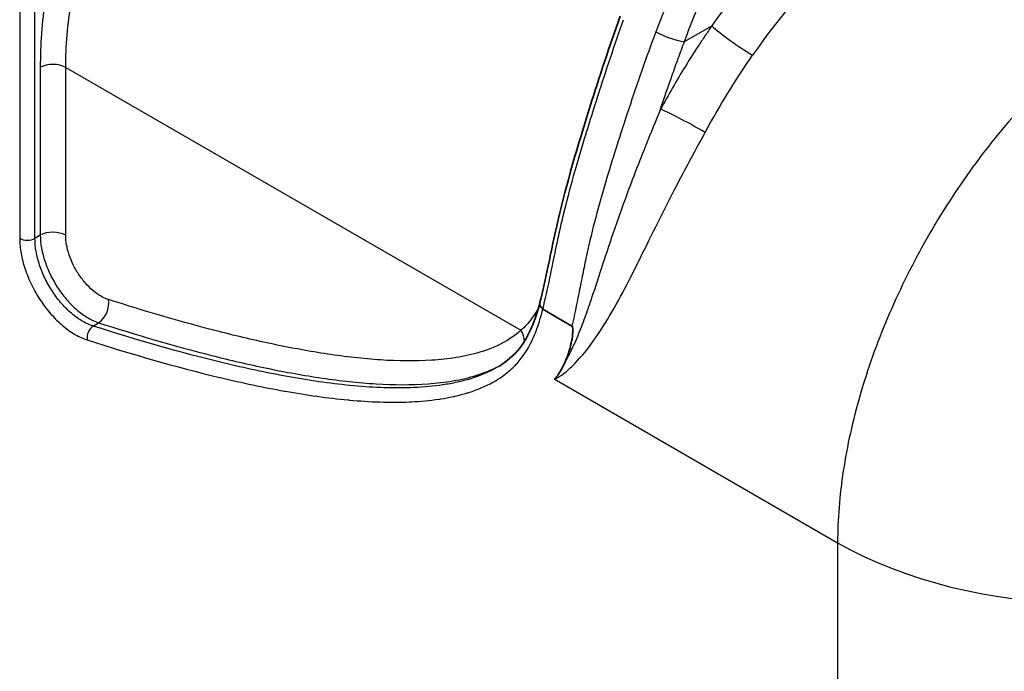
# Model space of a CAD drawing. Units: millimetres. Extents: x 43 to 5793, y 24 to 1850.
# Drawn here: x 368 to 428, y 375 to 414 of the extents above; entities that cross this region are included whole.
import ezdxf

# ---------------------------------------------------------------- set-up
doc = ezdxf.new("R2010")
doc.units = ezdxf.units.MM
doc.header["$LTSCALE"] = 3
doc.layers.add('Visible (ISO)', color=7, linetype='Continuous', lineweight=35)
doc.layers.add('Visible Narrow (ISO)', color=7, linetype='Continuous', lineweight=25)

msp = doc.modelspace()

# ---------------------------------------------------------------- linework, layer by layer
at = {"layer": 'Visible (ISO)'}
msp.add_line((399.761, 397.045), (401.52, 396.03), dxfattribs=at)
for points, knots in [([(399.591, 397.466), (399.775, 398.149), (399.931, 398.889), (400.275, 400.545), (400.464, 401.478), (401.193, 404.608), (401.878, 406.92), (403.172, 411.038), (403.774, 412.87), (404.432, 414.7)], [0, 0, 0, 0, 0.344208, 0.344208, 0.736009, 0.736009, 1.622841, 1.622841, 2.322019, 2.322019, 2.322019, 2.322019]), ([(397.109, 393.6), (397.588, 393.89), (398.014, 394.247), (398.923, 395.402), (399.322, 396.366), (399.588, 397.454)], [0, 0, 0, 0, 0.3656658, 0.3656658, 0.9274024, 0.9274024, 0.9274024, 0.9274024]), ([(399.761, 397.045), (399.646, 397.146), (399.58, 397.271), (399.581, 397.388), (399.581, 397.415), (399.585, 397.441), (399.592, 397.466)], [0, 0, 0, 0, 0.5, 0.5, 0.5, 0.6134191, 0.6134191, 0.6134191, 0.6134191]), ([(401.52, 396.03), (401.532, 396.023), (401.542, 396.007), (401.548, 395.992), (401.554, 395.978), (401.558, 395.963), (401.561, 395.948), (401.567, 395.919), (401.57, 395.891), (401.572, 395.864), (401.573, 395.856), (401.573, 395.849), (401.574, 395.841), (401.576, 395.794), (401.576, 395.749), (401.574, 395.705), (401.571, 395.602), (401.561, 395.504), (401.548, 395.407), (401.522, 395.214), (401.485, 395.031), (401.442, 394.854), (401.42, 394.765), (401.397, 394.678), (401.372, 394.593), (401.362, 394.561), (401.353, 394.529), (401.343, 394.497), (401.326, 394.441), (401.308, 394.387), (401.289, 394.332), (401.234, 394.17), (401.172, 394.012), (401.104, 393.861)], [0, 0, 0, 0, 0.000057049, 0.000057049, 0.000057049, 0.000114097, 0.000114097, 0.000114097, 0.000228195, 0.000228195, 0.000228195, 0.000259844, 0.000259844, 0.000259844, 0.000456389, 0.000456389, 0.000456389, 0.000912779, 0.000912779, 0.000912779, 0.001825558, 0.001825558, 0.001825558, 0.002281947, 0.002281947, 0.002281947, 0.002453093, 0.002453093, 0.002453093, 0.002752599, 0.002752599, 0.002752599, 0.003651115, 0.003651115, 0.003651115, 0.003651115]), ([(401.104, 393.861), (401.016, 393.664), (400.923, 393.474), (400.767, 393.206), (400.713, 393.119), (400.625, 392.998), (400.594, 392.958), (400.545, 392.905), (400.527, 392.888), (400.499, 392.866), (400.49, 392.859), (400.468, 392.849), (400.457, 392.845), (400.446, 392.84)], [0.000000003, 0.000000003, 0.000000003, 0.000000003, 0.001143768, 0.001143768, 0.001715652, 0.001715652, 0.002001594, 0.002001594, 0.002144565, 0.002144565, 0.002216051, 0.002216051, 0.002287536, 0.002287536, 0.002287536, 0.002287536])]:
    msp.add_open_spline(points, degree=3, knots=knots, dxfattribs=at)
at = {"layer": 'Visible Narrow (ISO)'}
for p, q in [((368.221, 415.255), (368.221, 401.317)), ((369.141, 401.315), (369.141, 415.237)), ((408.309, 413.192), (409.96, 414.128)), ((369.462, 411.625), (369.462, 401.505)), ((370.995, 411.621), (398.444, 395.774)), ((370.995, 401.501), (370.995, 411.621)), ((424.442, 403.798), (424.442, 403.798)), ((407.03, 402.929), (407.03, 402.929)), ((369.462, 401.505), (369.141, 401.315)), ((372.651, 396.03), (372.983, 396.226)), ((420.093, 395.387), (420.093, 395.387)), ((400.446, 392.84), (417.542, 382.97)), ((417.542, 382.97), (417.542, 362.424))]:
    msp.add_line(p, q, dxfattribs=at)
for centre, major_axis, ratio, start_param, end_param in [((424.191, 401.35), (13.801, 23.458), 0.582766, 0.859963, 1.441205), ((411.486, 413.232), (-1.788, 1.242), 0.105335, 0.62565, 2.191158), ((407.394, 413.73), (-1.223, 0.459), 0.232466, 0.936491, 2.499628), ((370.225, 411.177), (1.089, 0), 0.57735, 0.785398, 2.347468), ((408.393, 408.194), (-1.915, 1.035), 0.062385, 4.096472, 5.66713), ((370.225, 401.056), (1.089, 0), 0.57735, 0.785398, 2.347468), ((368.683, 401.584), (0.653, 0), 0.57735, 3.926991, 5.48906), ((372.802, 397.183), (0.332, 1.037), 0.689202, 3.807831, 5.361174), ((372.76, 395.457), (0.199, 0.622), 0.68919, 0.666259, 2.219602), ((397.674, 395.329), (-0.74, 0.799), 0.809558, 3.841371, 4.530453), ((432.937, 391.858), (21.771, 0), 0.57735, 3.926991, 5.427974)]:
    msp.add_ellipse(centre, major_axis=major_axis, ratio=ratio, start_param=start_param, end_param=end_param, dxfattribs=at)
for points, knots in [([(433.565, 454.942), (433.378, 454.817), (433.185, 454.679), (432.997, 454.538), (432.81, 454.397), (432.624, 454.25), (432.44, 454.099), (432.406, 454.071), (432.372, 454.043), (432.338, 454.014), (432.005, 453.737), (431.676, 453.444), (431.35, 453.141), (431.298, 453.093), (431.247, 453.044), (431.195, 452.995), (430.826, 452.647), (430.462, 452.285), (430.1, 451.913), (429.811, 451.616), (429.524, 451.312), (429.239, 451.002), (429.172, 450.93), (429.105, 450.857), (429.038, 450.784), (428.416, 450.101), (427.809, 449.403), (427.214, 448.692), (427.145, 448.61), (427.076, 448.528), (427.008, 448.446), (426.42, 447.739), (425.842, 447.02), (425.272, 446.293), (425.206, 446.209), (425.141, 446.125), (425.075, 446.041), (423.873, 444.497), (422.707, 442.916), (421.568, 441.305), (421.514, 441.228), (421.459, 441.15), (421.404, 441.072), (420.26, 439.449), (419.144, 437.796), (418.056, 436.114), (418.013, 436.048), (417.971, 435.982), (417.928, 435.917), (417.402, 435.1), (416.881, 434.276), (416.369, 433.444), (416.332, 433.384), (416.294, 433.324), (416.257, 433.264), (415.741, 432.424), (415.234, 431.578), (414.736, 430.726), (414.705, 430.673), (414.674, 430.619), (414.642, 430.566), (413.609, 428.793), (412.621, 427), (411.682, 425.188), (411.665, 425.154), (411.647, 425.121), (411.63, 425.087), (411.165, 424.187), (410.712, 423.281), (410.272, 422.37), (409.816, 421.425), (409.373, 420.474), (408.947, 419.521), (408.942, 419.511), (408.938, 419.501), (408.933, 419.491), (408.086, 417.595), (407.302, 415.689), (406.583, 413.773)], [-0.00000006, -0.00000006, -0.00000006, -0.00000006, 0.00092385, 0.00092385, 0.00092385, 0.00184775, 0.00184775, 0.00184775, 0.00201843, 0.00201843, 0.00201843, 0.00369556, 0.00369556, 0.00369556, 0.00396252, 0.00396252, 0.00396252, 0.00586823, 0.00586823, 0.00586823, 0.00739118, 0.00739118, 0.00739118, 0.0077489, 0.0077489, 0.0077489, 0.01108681, 0.01108681, 0.01108681, 0.01147185, 0.01147185, 0.01147185, 0.01478243, 0.01478243, 0.01478243, 0.01516507, 0.01516507, 0.01516507, 0.02217367, 0.02217367, 0.02217367, 0.02251101, 0.02251101, 0.02251101, 0.02956491, 0.02956491, 0.02956491, 0.02983983, 0.02983983, 0.02983983, 0.03326054, 0.03326054, 0.03326054, 0.03350791, 0.03350791, 0.03350791, 0.03695616, 0.03695616, 0.03695616, 0.0371726, 0.0371726, 0.0371726, 0.0443474, 0.0443474, 0.0443474, 0.04448026, 0.04448026, 0.04448026, 0.04804302, 0.04804302, 0.04804302, 0.05173865, 0.05173865, 0.05173865, 0.0517773, 0.0517773, 0.0517773, 0.05912989, 0.05912989, 0.05912989, 0.05912989]), ([(408.309, 413.192), (409.017, 415.078), (409.785, 416.943), (410.611, 418.79), (411.328, 420.395), (412.089, 421.985), (412.89, 423.563), (413.01, 423.8), (413.132, 424.037), (413.254, 424.274), (414.006, 425.729), (414.791, 427.172), (415.608, 428.605), (415.808, 428.955), (416.009, 429.304), (416.212, 429.653), (416.493, 430.134), (416.777, 430.615), (417.065, 431.094), (417.308, 431.499), (417.553, 431.903), (417.801, 432.305), (418.058, 432.725), (418.318, 433.142), (418.579, 433.557), (418.866, 434.013), (419.155, 434.466), (419.446, 434.917), (420.194, 436.078), (420.956, 437.224), (421.732, 438.356), (422.108, 438.907), (422.488, 439.454), (422.871, 439.997), (423.583, 441.007), (424.305, 442.006), (425.04, 442.991), (425.515, 443.627), (425.995, 444.258), (426.481, 444.882), (427.1, 445.677), (427.729, 446.462), (428.371, 447.234), (428.425, 447.299), (428.48, 447.364), (428.534, 447.429), (429.124, 448.133), (429.724, 448.825), (430.341, 449.501), (430.354, 449.515), (430.366, 449.529), (430.379, 449.543), (430.703, 449.898), (431.031, 450.246), (431.361, 450.585), (431.672, 450.905), (431.985, 451.217), (432.302, 451.518)], [0, 0, 0, 0, 0.00714756, 0.00714756, 0.00714756, 0.01336009, 0.01336009, 0.01336009, 0.01429504, 0.01429504, 0.01429504, 0.02004013, 0.02004013, 0.02004013, 0.02144271, 0.02144271, 0.02144271, 0.02338015, 0.02338015, 0.02338015, 0.02501666, 0.02501666, 0.02501666, 0.02672017, 0.02672017, 0.02672017, 0.0285901, 0.0285901, 0.0285901, 0.03340022, 0.03340022, 0.03340022, 0.03573761, 0.03573761, 0.03573761, 0.04008026, 0.04008026, 0.04008026, 0.04288513, 0.04288513, 0.04288513, 0.0464589, 0.0464589, 0.0464589, 0.0467603, 0.0467603, 0.0467603, 0.05003266, 0.05003266, 0.05003266, 0.05010033, 0.05010033, 0.05010033, 0.05181943, 0.05181943, 0.05181943, 0.05344035, 0.05344035, 0.05344035, 0.05344035]), ([(386.75, 443.6), (385.538, 442.815), (384.336, 441.892), (382.002, 439.814), (380.871, 438.66), (378.724, 436.178), (377.708, 434.849), (375.828, 432.076), (374.964, 430.631), (373.411, 427.683), (372.723, 426.18), (371.539, 423.166), (371.043, 421.657), (370.251, 418.678), (369.954, 417.208), (369.56, 414.349), (369.462, 412.959), (369.462, 411.625)], [0, 0, 0, 0, 0.125, 0.125, 0.25, 0.25, 0.375, 0.375, 0.5, 0.5, 0.625, 0.625, 0.75, 0.75, 0.875, 0.875, 1, 1, 1, 1]), ([(370.995, 411.621), (370.995, 412.9), (371.112, 414.231), (371.571, 416.956), (371.912, 418.349), (372.803, 421.151), (373.352, 422.56), (374.634, 425.346), (375.367, 426.724), (376.986, 429.402), (377.873, 430.703), (379.765, 433.184), (380.77, 434.365), (382.86, 436.567), (383.944, 437.589), (386.148, 439.441), (387.268, 440.271), (388.383, 440.992)], [0, 0, 0, 0, 0.125, 0.125, 0.25, 0.25, 0.375, 0.375, 0.5, 0.5, 0.625, 0.625, 0.75, 0.75, 0.875, 0.875, 1, 1, 1, 1]), ([(421.203, 425.358), (419.176, 424.046), (417.172, 422.407), (415.271, 420.509), (413.371, 418.611), (411.575, 416.454), (409.96, 414.128)], [4.7822022, 4.7822022, 4.7822022, 4.7822022, 5.0728326, 5.0728326, 5.0728326, 5.3634631, 5.3634631, 5.3634631, 5.3634631]), ([(435.694, 415.327), (434.476, 414.546), (433.267, 413.64), (432.087, 412.623), (430.907, 411.607), (429.756, 410.481), (428.654, 409.264), (427.553, 408.047), (426.501, 406.741), (425.517, 405.366), (424.533, 403.992), (423.617, 402.55), (422.784, 401.067), (421.952, 399.583), (421.204, 398.058), (420.553, 396.517), (419.901, 394.976), (419.347, 393.42), (418.9, 391.876), (418.453, 390.332), (418.112, 388.8), (417.885, 387.307), (417.657, 385.813), (417.542, 384.359), (417.542, 382.97)], [4.782202, 4.782202, 4.782202, 4.782202, 4.969825, 4.969825, 4.969825, 5.157448, 5.157448, 5.157448, 5.345071, 5.345071, 5.345071, 5.532694, 5.532694, 5.532694, 5.720317, 5.720317, 5.720317, 5.90794, 5.90794, 5.90794, 6.095562, 6.095562, 6.095562, 6.283185, 6.283185, 6.283185, 6.283185]), ([(399.761, 397.045), (399.92, 397.644), (400.056, 398.274), (400.192, 398.927), (400.327, 399.582), (400.462, 400.262), (400.612, 400.964), (400.612, 400.967), (400.613, 400.97), (400.613, 400.973), (400.687, 401.32), (400.765, 401.673), (400.847, 402.031), (400.848, 402.037), (400.85, 402.044), (400.851, 402.051), (400.933, 402.405), (401.019, 402.765), (401.108, 403.126), (401.111, 403.137), (401.113, 403.147), (401.116, 403.157), (401.297, 403.883), (401.494, 404.617), (401.703, 405.355), (401.707, 405.37), (401.711, 405.384), (401.716, 405.399), (401.924, 406.134), (402.145, 406.873), (402.373, 407.615), (402.377, 407.628), (402.381, 407.642), (402.385, 407.655), (402.614, 408.399), (402.847, 409.146), (403.086, 409.895), (403.089, 409.903), (403.091, 409.911), (403.094, 409.919), (403.578, 411.436), (404.088, 412.963), (404.64, 414.497)], [0.00000063, 0.00000063, 0.00000063, 0.00000063, 0.00296508, 0.00296508, 0.00296508, 0.00593873, 0.00593873, 0.00593873, 0.00595166, 0.00595166, 0.00595166, 0.00742325, 0.00742325, 0.00742325, 0.0074504, 0.0074504, 0.0074504, 0.00890777, 0.00890777, 0.00890777, 0.00894907, 0.00894907, 0.00894907, 0.01187682, 0.01187682, 0.01187682, 0.01193471, 0.01193471, 0.01193471, 0.01484587, 0.01484587, 0.01484587, 0.01489834, 0.01489834, 0.01489834, 0.01781491, 0.01781491, 0.01781491, 0.01784686, 0.01784686, 0.01784686, 0.02375301, 0.02375301, 0.02375301, 0.02375301]), ([(409.96, 414.128), (409.82, 413.928), (409.681, 413.724), (409.406, 413.317), (409.27, 413.113), (408.866, 412.496), (408.603, 412.082), (407.83, 410.826), (407.337, 409.974), (406.867, 409.108)], [-0.00000006, -0.00000006, -0.00000006, -0.00000006, 0.000860166, 0.000860166, 0.001720391, 0.001720391, 0.003440843, 0.003440843, 0.006881745, 0.006881745, 0.006881745, 0.006881745]), ([(406.583, 413.773), (405.998, 412.214), (405.458, 410.664), (404.693, 408.355), (404.445, 407.588), (403.96, 406.061), (403.725, 405.3), (403.28, 403.791), (403.071, 403.041), (402.691, 401.559), (402.52, 400.826), (402.288, 399.745), (402.214, 399.386), (402.072, 398.681), (402.004, 398.334), (401.801, 397.313), (401.669, 396.657), (401.52, 396.03)], [0, 0, 0, 0, 0.00592949, 0.00592949, 0.00889424, 0.00889424, 0.01185898, 0.01185898, 0.01482373, 0.01482373, 0.01778847, 0.01778847, 0.01927084, 0.01927084, 0.02075322, 0.02075322, 0.02371796, 0.02371796, 0.02371796, 0.02371796]), ([(406.867, 409.108), (407.093, 409.785), (407.326, 410.466), (407.686, 411.488), (407.808, 411.829), (407.994, 412.34), (408.056, 412.51), (408.182, 412.851), (408.246, 413.023), (408.309, 413.192)], [0.011981876, 0.011981876, 0.011981876, 0.011981876, 0.014587124, 0.014587124, 0.015889747, 0.015889747, 0.016541059, 0.016541059, 0.017192371, 0.017192371, 0.017192371, 0.017192371]), ([(406.867, 409.108), (406.57, 408.388), (406.278, 407.674), (405.994, 406.964), (405.953, 406.863), (405.913, 406.762), (405.873, 406.662), (405.63, 406.053), (405.393, 405.446), (405.163, 404.843), (405.088, 404.646), (405.014, 404.45), (404.941, 404.255), (404.647, 403.47), (404.366, 402.687), (404.102, 401.924), (403.846, 401.181), (403.605, 400.453), (403.374, 399.747), (403.146, 399.05), (402.927, 398.375), (402.708, 397.723), (402.619, 397.46), (402.531, 397.203), (402.442, 396.952), (402.31, 396.578), (402.177, 396.217), (402.041, 395.869), (401.966, 395.678), (401.889, 395.49), (401.811, 395.307), (401.649, 394.924), (401.48, 394.56), (401.298, 394.215), (401.235, 394.094), (401.17, 393.976), (401.104, 393.861)], [0, 0, 0, 0, 0.00277266, 0.00277266, 0.00277266, 0.00316567, 0.00316567, 0.00316567, 0.00554531, 0.00554531, 0.00554531, 0.00631895, 0.00631895, 0.00631895, 0.00942186, 0.00942186, 0.00942186, 0.01244718, 0.01244718, 0.01244718, 0.01543204, 0.01543204, 0.01543204, 0.01663594, 0.01663594, 0.01663594, 0.0184241, 0.0184241, 0.0184241, 0.0194086, 0.0194086, 0.0194086, 0.02146404, 0.02146404, 0.02146404, 0.02218125, 0.02218125, 0.02218125, 0.02218125]), ([(400.446, 392.84), (400.482, 392.84), (400.513, 392.85), (400.543, 392.861), (400.573, 392.872), (400.602, 392.886), (400.631, 392.901), (400.688, 392.93), (400.743, 392.964), (400.797, 393), (400.905, 393.072), (401.009, 393.151), (401.112, 393.235), (401.318, 393.404), (401.518, 393.591), (401.715, 393.794), (402.108, 394.2), (402.482, 394.663), (402.848, 395.176), (403.214, 395.69), (403.572, 396.253), (403.929, 396.866), (404.286, 397.479), (404.634, 398.127), (404.981, 398.804), (405.328, 399.481), (405.675, 400.187), (406.032, 400.914), (406.389, 401.64), (406.757, 402.39), (407.137, 403.141), (407.516, 403.891), (407.909, 404.645), (408.313, 405.402), (408.717, 406.16), (409.134, 406.921), (409.552, 407.693)], [0, 0, 0, 0, 0.0001941, 0.0001941, 0.0001941, 0.00038819, 0.00038819, 0.00038819, 0.00077638, 0.00077638, 0.00077638, 0.00155276, 0.00155276, 0.00155276, 0.00310553, 0.00310553, 0.00310553, 0.00621106, 0.00621106, 0.00621106, 0.00931658, 0.00931658, 0.00931658, 0.01242211, 0.01242211, 0.01242211, 0.01552764, 0.01552764, 0.01552764, 0.01863317, 0.01863317, 0.01863317, 0.0217387, 0.0217387, 0.0217387, 0.02484423, 0.02484423, 0.02484423, 0.02484423]), ([(369.462, 401.505), (369.463, 401.254), (369.489, 400.995), (369.537, 400.727), (369.586, 400.458), (369.659, 400.178), (369.752, 399.902), (369.846, 399.625), (369.96, 399.35), (370.096, 399.076), (370.231, 398.802), (370.384, 398.539), (370.551, 398.288), (370.719, 398.036), (370.904, 397.794), (371.097, 397.574), (371.29, 397.355), (371.492, 397.155), (371.703, 396.976), (371.914, 396.797), (372.128, 396.645), (372.342, 396.519), (372.556, 396.394), (372.772, 396.295), (372.983, 396.226)], [0, 0, 0, 0, 0.001060061, 0.001060061, 0.001060061, 0.002120146, 0.002120146, 0.002120146, 0.003180256, 0.003180256, 0.003180256, 0.004240386, 0.004240386, 0.004240386, 0.005300529, 0.005300529, 0.005300529, 0.006360674, 0.006360674, 0.006360674, 0.007420809, 0.007420809, 0.007420809, 0.008480927, 0.008480927, 0.008480927, 0.008480927]), ([(373.572, 397.627), (373.417, 397.677), (373.257, 397.749), (373.1, 397.841), (372.943, 397.933), (372.786, 398.044), (372.631, 398.175), (372.476, 398.307), (372.328, 398.453), (372.187, 398.614), (372.045, 398.775), (371.909, 398.953), (371.786, 399.138), (371.664, 399.322), (371.553, 399.515), (371.454, 399.716), (371.355, 399.917), (371.271, 400.12), (371.203, 400.323), (371.135, 400.526), (371.082, 400.732), (371.047, 400.929), (371.013, 401.126), (370.995, 401.317), (370.995, 401.501)], [0, 0, 0, 0, 0.000787583, 0.000787583, 0.000787583, 0.001575166, 0.001575166, 0.001575166, 0.00236275, 0.00236275, 0.00236275, 0.003150333, 0.003150333, 0.003150333, 0.003937916, 0.003937916, 0.003937916, 0.004725499, 0.004725499, 0.004725499, 0.005513082, 0.005513082, 0.005513082, 0.006300666, 0.006300666, 0.006300666, 0.006300666]), ([(368.221, 401.317), (368.221, 401.026), (368.249, 400.725), (368.304, 400.413), (368.359, 400.101), (368.443, 399.775), (368.551, 399.454), (368.658, 399.132), (368.79, 398.813), (368.947, 398.495), (369.103, 398.176), (369.279, 397.871), (369.473, 397.579), (369.667, 397.287), (369.882, 397.006), (370.106, 396.751), (370.33, 396.496), (370.564, 396.265), (370.809, 396.057), (371.055, 395.85), (371.302, 395.673), (371.551, 395.528), (371.8, 395.383), (372.052, 395.269), (372.298, 395.19)], [0, 0, 0, 0, 0.001229752, 0.001229752, 0.001229752, 0.002459504, 0.002459504, 0.002459504, 0.003689255, 0.003689255, 0.003689255, 0.004919007, 0.004919007, 0.004919007, 0.006148759, 0.006148759, 0.006148759, 0.007378511, 0.007378511, 0.007378511, 0.008608263, 0.008608263, 0.008608263, 0.009838015, 0.009838015, 0.009838015, 0.009838015]), ([(372.651, 396.03), (372.439, 396.098), (372.221, 396.196), (371.792, 396.446), (371.578, 396.598), (371.155, 396.956), (370.953, 397.155), (370.567, 397.595), (370.381, 397.837), (370.047, 398.341), (369.896, 398.604), (369.627, 399.153), (369.514, 399.429), (369.329, 399.984), (369.257, 400.265), (369.164, 400.803), (369.14, 401.064), (369.141, 401.315)], [0, 0, 0, 0, 0.001073985, 0.001073985, 0.00214797, 0.00214797, 0.003221955, 0.003221955, 0.00429594, 0.00429594, 0.005369925, 0.005369925, 0.00644391, 0.00644391, 0.007517895, 0.007517895, 0.008591881, 0.008591881, 0.008591881, 0.008591881]), ([(398.444, 395.774), (398.09, 395.446), (397.697, 395.188), (397.282, 394.972), (396.866, 394.756), (396.426, 394.584), (395.967, 394.447), (395.509, 394.309), (395.032, 394.205), (394.548, 394.127), (394.064, 394.048), (393.57, 393.996), (393.069, 393.965), (392.067, 393.901), (391.036, 393.917), (389.986, 393.986), (389.46, 394.021), (388.93, 394.069), (388.396, 394.128), (387.863, 394.188), (387.327, 394.259), (386.789, 394.34), (385.713, 394.501), (384.629, 394.7), (383.537, 394.929), (382.446, 395.157), (381.349, 395.415), (380.246, 395.696), (378.04, 396.257), (375.813, 396.911), (373.572, 397.627)], [0, 0, 0, 0, 0.00283727, 0.00283727, 0.00283727, 0.00567454, 0.00567454, 0.00567454, 0.00851182, 0.00851182, 0.00851182, 0.01134909, 0.01134909, 0.01134909, 0.01702363, 0.01702363, 0.01702363, 0.0198609, 0.0198609, 0.0198609, 0.02269817, 0.02269817, 0.02269817, 0.02837272, 0.02837272, 0.02837272, 0.03404726, 0.03404726, 0.03404726, 0.04539635, 0.04539635, 0.04539635, 0.04539635]), ([(372.298, 395.19), (374.975, 394.334), (377.635, 393.566), (380.265, 392.936), (380.28, 392.933), (380.294, 392.929), (380.309, 392.926), (380.971, 392.768), (381.63, 392.619), (382.288, 392.48), (382.923, 392.346), (383.556, 392.222), (384.186, 392.109), (384.208, 392.105), (384.231, 392.101), (384.253, 392.097), (385.526, 391.871), (386.784, 391.691), (388.021, 391.576), (388.05, 391.573), (388.079, 391.57), (388.109, 391.568), (389.336, 391.456), (390.543, 391.408), (391.718, 391.458), (391.753, 391.46), (391.789, 391.461), (391.824, 391.463), (392.389, 391.49), (392.946, 391.54), (393.493, 391.621), (393.531, 391.627), (393.568, 391.633), (393.606, 391.639), (393.858, 391.678), (394.108, 391.724), (394.355, 391.778), (394.394, 391.786), (394.433, 391.795), (394.472, 391.804), (394.716, 391.86), (394.959, 391.923), (395.196, 391.994), (395.235, 392.006), (395.274, 392.018), (395.313, 392.031), (395.82, 392.191), (396.304, 392.392), (396.76, 392.644), (396.798, 392.665), (396.835, 392.686), (396.873, 392.708), (397.078, 392.827), (397.277, 392.957), (397.468, 393.1), (397.504, 393.128), (397.541, 393.155), (397.576, 393.184), (397.688, 393.272), (397.798, 393.366), (397.904, 393.465), (397.975, 393.531), (398.044, 393.6), (398.112, 393.671), (398.145, 393.707), (398.178, 393.743), (398.211, 393.779), (398.569, 394.178), (398.869, 394.641), (399.117, 395.161), (399.141, 395.211), (399.165, 395.263), (399.189, 395.315), (399.295, 395.553), (399.392, 395.801), (399.479, 396.059), (399.586, 396.374), (399.679, 396.704), (399.761, 397.045)], [0, 0, 0, 0, 0.01356423, 0.01356423, 0.01356423, 0.01364003, 0.01364003, 0.01364003, 0.0170513, 0.0170513, 0.0170513, 0.02034635, 0.02034635, 0.02034635, 0.02046307, 0.02046307, 0.02046307, 0.02712847, 0.02712847, 0.02712847, 0.02728695, 0.02728695, 0.02728695, 0.03391059, 0.03391059, 0.03391059, 0.03411083, 0.03411083, 0.03411083, 0.03730165, 0.03730165, 0.03730165, 0.03752277, 0.03752277, 0.03752277, 0.03899717, 0.03899717, 0.03899717, 0.03922873, 0.03922873, 0.03922873, 0.0406927, 0.0406927, 0.0406927, 0.04093475, 0.04093475, 0.04093475, 0.04408376, 0.04408376, 0.04408376, 0.04434666, 0.04434666, 0.04434666, 0.04577929, 0.04577929, 0.04577929, 0.0460526, 0.0460526, 0.0460526, 0.04690537, 0.04690537, 0.04690537, 0.04747482, 0.04747482, 0.04747482, 0.04775857, 0.04775857, 0.04775857, 0.05086588, 0.05086588, 0.05086588, 0.05117057, 0.05117057, 0.05117057, 0.05256141, 0.05256141, 0.05256141, 0.05425691, 0.05425691, 0.05425691, 0.05425691]), ([(399.499, 397.109), (399.459, 397.039), (399.419, 396.971), (399.286, 396.752), (399.189, 396.609), (398.889, 396.206), (398.674, 395.973), (398.444, 395.774)], [0.8927368, 0.8927368, 0.8927368, 0.8927368, 0.90625, 0.90625, 0.9375, 0.9375, 1, 1, 1, 1]), ([(397.109, 393.6), (396.998, 393.533), (396.885, 393.469), (396.281, 393.151), (395.761, 392.952), (394.943, 392.719), (394.664, 392.653), (394.102, 392.539), (393.818, 392.492), (392.957, 392.374), (392.372, 392.33), (390.593, 392.269), (389.374, 392.327), (386.895, 392.569), (385.635, 392.754), (383.082, 393.217), (381.793, 393.495), (377.906, 394.43), (375.286, 395.188), (372.651, 396.03)], [0.00918584, 0.00918584, 0.00918584, 0.00918584, 0.00997046, 0.00997046, 0.01329394, 0.01329394, 0.01495568, 0.01495568, 0.01661743, 0.01661743, 0.01994091, 0.01994091, 0.02658788, 0.02658788, 0.03323486, 0.03323486, 0.03988183, 0.03988183, 0.05317577, 0.05317577, 0.05317577, 0.05317577]), ([(372.983, 396.226), (375.268, 395.496), (377.538, 394.831), (380.91, 393.976), (382.029, 393.715), (384.253, 393.254), (385.358, 393.053), (387.002, 392.812), (387.548, 392.742), (388.634, 392.625), (389.174, 392.579), (390.778, 392.481), (391.826, 392.472), (393.354, 392.583), (393.855, 392.641), (394.838, 392.81), (395.322, 392.922), (396.251, 393.213), (396.697, 393.394), (397.168, 393.644), (397.217, 393.671), (397.265, 393.699)], [0, 0, 0, 0, 0.01155628, 0.01155628, 0.01733441, 0.01733441, 0.02311255, 0.02311255, 0.02600162, 0.02600162, 0.02889069, 0.02889069, 0.03466883, 0.03466883, 0.03755789, 0.03755789, 0.04044696, 0.04044696, 0.04333603, 0.04333603, 0.04367485, 0.04367485, 0.04367485, 0.04367485])]:
    msp.add_open_spline(points, degree=3, knots=knots, dxfattribs=at)
msp.add_open_spline([(409.552, 407.693), (410.424, 409.303), (411.377, 410.859), (412.419, 412.356)], degree=3, dxfattribs=at)

doc.saveas('drawing.dxf')
